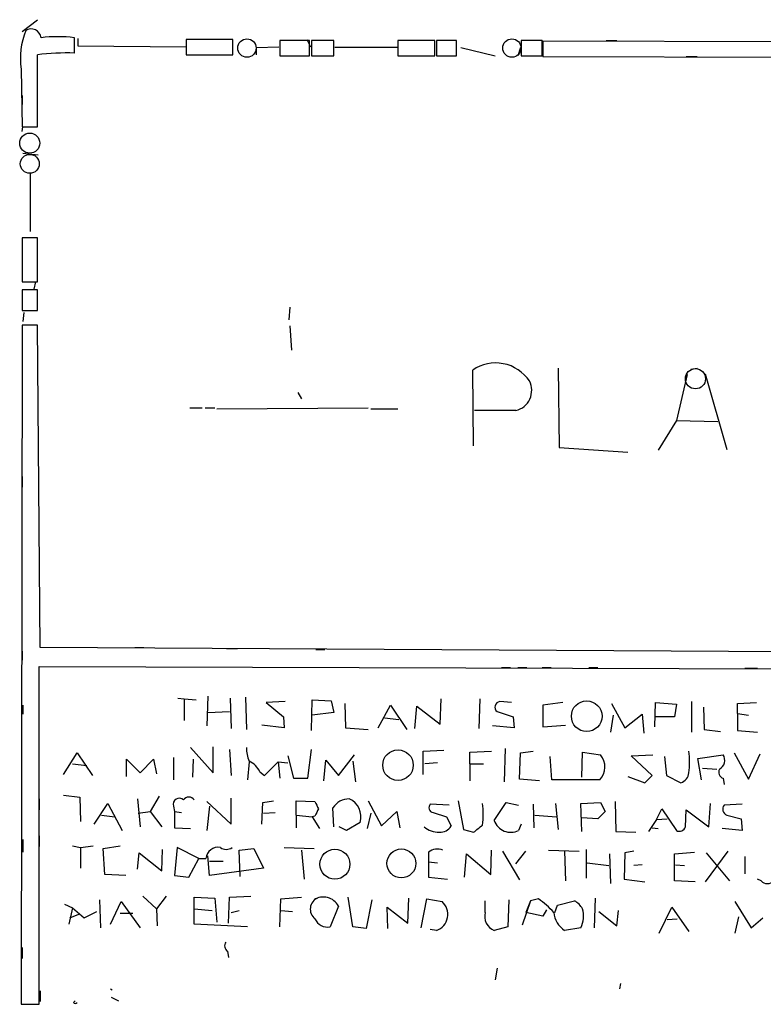
# Model space of a CAD drawing. Extents: x 0 to 744, y 6616 to 7546.
# Drawn here: x 163 to 233, y 6619 to 6711 of the extents above; entities that cross this region are included whole.
import ezdxf

# ---------------------------------------------------------------- set-up
doc = ezdxf.new("R2010")
doc.units = 0
doc.header["$MEASUREMENT"] = 0
doc.layers.add('MAIN', color=5, linetype='CONTINUOUS')

msp = doc.modelspace()

# ---------------------------------------------------------------- linework, layer by layer
at = {"layer": 'MAIN'}
for p, q in [((163.576, 6710.0193), (165.0153, 6711.1199)), ((168.4867, 6707.9873), (168.4867, 6709.4266)), ((168.8253, 6709.3419), (168.8253, 6708.6646)), ((183.388, 6709.2573), (178.9853, 6709.2573)), ((178.9853, 6709.2573), (178.9853, 6707.8179)), ((183.388, 6707.8179), (183.388, 6709.2573)), ((190.3307, 6709.2573), (190.6693, 6708.5799)), ((168.8253, 6708.6646), (178.9853, 6708.5799)), ((185.5893, 6708.4953), (187.706, 6708.5799)), ((185.5893, 6707.8179), (185.5893, 6708.4953)), ((190.5847, 6709.1726), (187.7907, 6709.1726)), ((187.7907, 6709.1726), (187.7907, 6707.7333)), ((190.5847, 6707.7333), (190.5847, 6709.1726)), ((192.8707, 6709.1726), (190.754, 6709.1726)), ((190.754, 6709.1726), (190.754, 6707.7333)), ((192.8707, 6707.7333), (192.8707, 6709.1726)), ((198.882, 6708.4953), (192.9553, 6708.4953)), ((202.3533, 6709.1726), (198.882, 6709.1726)), ((198.882, 6709.1726), (198.882, 6707.7333)), ((202.3533, 6707.7333), (202.3533, 6709.1726)), ((204.3853, 6709.1726), (202.5227, 6709.1726)), ((202.5227, 6709.1726), (202.5227, 6707.7333)), ((204.3853, 6707.7333), (204.3853, 6709.1726)), ((204.8087, 6708.4953), (208.026, 6707.7333)), ((210.3967, 6708.4953), (210.1427, 6707.7333)), ((212.4287, 6709.1726), (210.4813, 6709.1726)), ((210.4813, 6709.1726), (210.4813, 6707.7333)), ((212.4287, 6707.7333), (212.4287, 6709.1726)), ((212.5133, 6709.0879), (212.5133, 6707.6486)), ((256.6247, 6709.0033), (212.5133, 6709.0879)), ((218.44, 6709.1726), (219.456, 6709.1726)), ((165.0153, 6701.0446), (165.0153, 6707.8179)), ((178.9853, 6707.8179), (183.388, 6707.8179)), ((187.7907, 6707.7333), (190.5847, 6707.7333)), ((190.754, 6707.7333), (192.8707, 6707.7333)), ((198.882, 6707.7333), (202.3533, 6707.7333)), ((202.5227, 6707.7333), (204.3853, 6707.7333)), ((210.4813, 6707.7333), (212.4287, 6707.7333)), ((212.5133, 6707.6486), (256.6247, 6707.5639)), ((225.9753, 6707.6486), (226.9913, 6707.6486)), ((163.4913, 6706.4633), (163.576, 6701.0446)), ((163.576, 6704.0079), (163.576, 6703.1613)), ((163.576, 6701.0446), (165.0153, 6701.0446)), ((163.576, 6700.6213), (163.6607, 6701.0446)), ((163.6607, 6698.5893), (165.1, 6698.4199)), ((164.338, 6696.7266), (164.338, 6691.2233)), ((165.0153, 6690.6306), (163.576, 6690.6306)), ((163.576, 6690.6306), (163.576, 6686.4819)), ((165.0153, 6686.4819), (165.0153, 6690.6306)), ((163.576, 6686.4819), (165.0153, 6686.4819)), ((164.846, 6686.4819), (164.6767, 6685.8046)), ((165.0153, 6685.7199), (163.576, 6685.7199)), ((163.576, 6685.7199), (163.576, 6683.7726)), ((165.0153, 6683.7726), (165.0153, 6685.7199)), ((163.576, 6683.7726), (165.0153, 6683.7726)), ((163.7453, 6683.6033), (163.6607, 6682.7566)), ((188.722, 6684.1113), (188.6373, 6682.9259)), ((163.576, 6682.4179), (163.4913, 6618.5793)), ((165.0153, 6682.4179), (163.576, 6682.4179)), ((163.576, 6682.4179), (163.576, 6681.2326)), ((165.2693, 6652.1073), (165.0153, 6682.4179)), ((188.722, 6682.3333), (188.8913, 6680.0473)), ((205.994, 6671.0726), (205.9093, 6678.1846)), ((213.9527, 6678.3539), (214.0373, 6670.9033)), ((226.06, 6677.7613), (225.044, 6673.4433)), ((226.3987, 6678.2693), (226.9913, 6678.3539)), ((227.7533, 6677.8459), (229.7853, 6670.7339)), ((189.484, 6676.0679), (189.8227, 6675.4753)), ((179.324, 6674.6286), (180.5093, 6674.6286)), ((180.7633, 6674.6286), (181.6947, 6674.6286)), ((181.864, 6674.5439), (196.088, 6674.6286)), ((196.342, 6674.5439), (198.882, 6674.5439)), ((209.9733, 6674.3746), (206.0787, 6674.3746)), ((225.044, 6673.4433), (223.3507, 6670.6493)), ((225.044, 6673.4433), (228.9387, 6673.3586)), ((214.0373, 6670.9033), (220.472, 6670.4799)), ((163.576, 6668.1939), (163.576, 6667.1779)), ((281.3473, 6651.4299), (165.2693, 6652.1073)), ((174.1593, 6652.1073), (175.006, 6652.1073)), ((182.7953, 6652.0226), (183.8113, 6652.0226)), ((191.1773, 6651.9379), (192.024, 6651.9379)), ((163.576, 6651.7686), (163.576, 6650.9219)), ((165.1847, 6618.5793), (165.1847, 6650.3293)), ((165.1847, 6650.3293), (281.3473, 6649.9906)), ((208.6187, 6650.2446), (209.4653, 6650.2446)), ((210.1427, 6650.2446), (210.9893, 6650.2446)), ((212.4287, 6650.2446), (213.2753, 6650.2446)), ((216.8313, 6650.2446), (217.678, 6650.2446)), ((231.4787, 6650.1599), (232.664, 6650.1599)), ((178.2233, 6647.3659), (178.816, 6647.2813)), ((178.816, 6647.2813), (179.9167, 6647.1966)), ((178.816, 6647.2813), (178.816, 6645.2493)), ((181.0173, 6647.5353), (180.9327, 6644.7413)), ((183.134, 6647.3659), (183.2187, 6644.4873)), ((184.5733, 6647.4506), (184.658, 6644.4026)), ((190.754, 6644.3179), (190.8387, 6647.1966)), ((190.8387, 6647.1966), (192.6167, 6647.1119)), ((202.8613, 6644.9106), (202.946, 6647.2813)), ((206.5867, 6647.2813), (206.502, 6644.4873)), ((163.6607, 6646.6886), (163.6607, 6645.8419)), ((188.2987, 6647.0273), (186.5207, 6646.9426)), ((186.5207, 6646.9426), (188.1293, 6645.5879)), ((192.6167, 6647.1119), (192.8707, 6646.0113)), ((193.8867, 6646.8579), (193.9713, 6644.5719)), ((197.0193, 6644.5719), (198.2047, 6646.6886)), ((198.2047, 6646.6886), (199.7287, 6644.4026)), ((200.4907, 6644.4873), (200.66, 6646.6039)), ((200.66, 6646.6039), (202.8613, 6644.9106)), ((209.55, 6646.9426), (208.4493, 6647.0273)), ((214.376, 6646.9426), (212.5133, 6646.6886)), ((212.5133, 6646.6886), (212.5133, 6644.6566)), ((218.948, 6646.8579), (220.218, 6644.5719)), ((223.012, 6644.6566), (223.0967, 6646.9426)), ((223.0967, 6646.9426), (225.044, 6646.7733)), ((225.044, 6646.7733), (224.8747, 6645.5879)), ((226.4833, 6647.0273), (226.4833, 6644.1486)), ((227.584, 6646.5193), (227.6687, 6644.4026)), ((230.8013, 6646.8579), (232.5793, 6646.9426)), ((230.8013, 6645.9266), (230.8013, 6646.8579)), ((181.0173, 6646.0113), (183.0493, 6646.0959)), ((188.1293, 6645.5879), (188.214, 6644.5719)), ((192.8707, 6646.0113), (190.8387, 6645.7573)), ((197.612, 6645.5033), (198.9667, 6645.3339)), ((208.1953, 6646.0959), (209.7193, 6645.5879)), ((209.7193, 6645.5879), (209.804, 6644.5719)), ((219.1173, 6645.7573), (218.8633, 6644.1486)), ((220.218, 6644.5719), (221.8267, 6645.8419)), ((221.8267, 6645.8419), (221.996, 6644.0639)), ((224.8747, 6645.5879), (223.0967, 6645.5879)), ((230.8013, 6645.9266), (231.8173, 6645.7573)), ((230.8013, 6645.9266), (230.8013, 6644.3179)), ((188.214, 6644.5719), (186.0973, 6644.8259)), ((193.9713, 6644.5719), (196.088, 6644.4026)), ((209.804, 6644.5719), (207.772, 6644.7413)), ((212.5133, 6644.6566), (214.63, 6644.8259)), ((227.6687, 6644.4026), (229.1927, 6644.2333)), ((230.8013, 6644.3179), (232.664, 6644.1486)), ((179.4087, 6642.7093), (181.5253, 6640.3386)), ((181.5253, 6640.3386), (181.5253, 6642.7939)), ((208.9573, 6642.6246), (208.8727, 6639.4919)), ((167.4707, 6640.1693), (168.7407, 6642.2013)), ((168.7407, 6642.2013), (170.18, 6640.0846)), ((177.8, 6641.7779), (177.8, 6639.6613)), ((183.0493, 6642.5399), (183.2187, 6640.0846)), ((188.5527, 6641.9473), (189.0607, 6639.8306)), ((190.4153, 6639.8306), (190.754, 6642.5399)), ((193.294, 6640.0846), (194.818, 6642.0319)), ((201.2527, 6642.3706), (203.2, 6642.4553)), ((201.2527, 6640.1693), (201.2527, 6642.3706)), ((205.6553, 6642.2859), (207.6873, 6642.3706)), ((205.6553, 6641.1853), (205.6553, 6642.2859)), ((210.312, 6639.7459), (210.3967, 6642.2013)), ((210.3967, 6642.2013), (211.582, 6642.3706)), ((213.36, 6639.6613), (213.1907, 6641.8626)), ((216.154, 6639.9153), (216.2387, 6642.2859)), ((216.2387, 6642.2859), (217.932, 6642.0319)), ((220.8107, 6641.9473), (222.8427, 6642.0319)), ((222.758, 6640.0846), (220.8107, 6641.9473)), ((223.9433, 6641.8626), (224.1127, 6640.0846)), ((227.076, 6641.6933), (229.4467, 6642.0319)), ((227.4147, 6639.6613), (227.076, 6641.6933)), ((230.4627, 6642.2013), (231.8173, 6639.7459)), ((231.8173, 6639.7459), (232.918, 6642.1166)), ((168.3173, 6641.1853), (169.672, 6641.0159)), ((173.3973, 6639.9999), (173.3973, 6641.6086)), ((173.3973, 6641.6086), (174.6673, 6640.3386)), ((174.6673, 6640.3386), (175.9373, 6641.6086)), ((175.9373, 6641.6086), (176.1913, 6640.2539)), ((179.6627, 6641.6086), (179.578, 6639.9153)), ((184.912, 6641.3546), (184.7427, 6639.6613)), ((186.3513, 6640.0846), (187.6213, 6641.3546)), ((187.6213, 6641.3546), (188.5527, 6641.2699)), ((187.6213, 6641.3546), (187.7907, 6639.8306)), ((191.9393, 6639.5766), (192.1087, 6641.5239)), ((192.1087, 6641.5239), (193.294, 6640.0846)), ((194.6487, 6641.4393), (194.9027, 6639.4919)), ((202.6073, 6641.2699), (201.422, 6641.1853)), ((205.6553, 6641.1853), (205.6553, 6639.5766)), ((205.6553, 6641.1853), (206.9253, 6641.1853)), ((227.4993, 6640.7619), (228.854, 6640.6773)), ((185.928, 6640.4233), (186.3513, 6640.0846)), ((189.0607, 6639.8306), (190.4153, 6639.8306)), ((220.472, 6639.9999), (222.0807, 6639.4073)), ((222.0807, 6639.4073), (222.758, 6640.0846)), ((224.1127, 6640.0846), (225.4673, 6639.4073)), ((229.4467, 6639.8306), (229.5313, 6639.2379)), ((212.1747, 6639.5766), (210.312, 6639.7459)), ((217.8473, 6639.6613), (213.36, 6639.6613)), ((167.4707, 6638.2219), (168.9947, 6638.0526)), ((168.9947, 6638.0526), (169.0793, 6635.7666)), ((176.4453, 6638.1373), (175.5987, 6636.6979)), ((183.2187, 6635.5126), (183.2187, 6637.9679)), ((165.1847, 6637.8833), (165.1847, 6636.8673)), ((170.3493, 6635.5126), (171.6193, 6637.4599)), ((171.6193, 6637.4599), (172.974, 6634.9199)), ((174.4133, 6637.8833), (174.6673, 6635.2586)), ((177.8, 6637.2059), (177.8847, 6636.6979)), ((180.9327, 6637.6293), (183.2187, 6635.5126)), ((181.1867, 6637.2059), (180.9327, 6634.9199)), ((186.0973, 6635.5126), (186.182, 6637.5446)), ((186.182, 6637.5446), (187.198, 6637.7139)), ((189.3147, 6636.3593), (189.3147, 6637.7139)), ((189.3147, 6637.7139), (191.0927, 6637.6293)), ((192.8707, 6635.2586), (192.786, 6637.0366)), ((196.088, 6637.7139), (197.358, 6635.3433)), ((203.708, 6637.2906), (201.93, 6637.3753)), ((204.5547, 6637.7139), (205.0627, 6635.0046)), ((207.9413, 6635.8513), (209.042, 6637.5446)), ((209.042, 6637.5446), (210.2273, 6637.2906)), ((211.582, 6637.3753), (211.6667, 6635.1739)), ((213.6987, 6637.4599), (213.9527, 6635.0046)), ((216.0693, 6637.4599), (217.932, 6637.5446)), ((216.154, 6634.8353), (216.0693, 6637.4599)), ((217.932, 6637.5446), (218.3553, 6636.6979)), ((219.2867, 6637.6293), (219.3713, 6634.8353)), ((228.092, 6635.2586), (228.2613, 6637.4599)), ((231.2247, 6637.3753), (229.5313, 6637.2906)), ((171.0267, 6636.3593), (172.2967, 6636.1899)), ((174.498, 6636.5286), (175.5987, 6636.6979)), ((175.5987, 6636.6979), (176.6993, 6635.2586)), ((177.8847, 6636.6979), (177.8847, 6635.1739)), ((177.8847, 6636.6979), (178.562, 6636.6133)), ((186.2667, 6636.5286), (187.3673, 6636.6133)), ((189.3147, 6636.3593), (189.3147, 6635.1739)), ((189.3147, 6636.3593), (190.8387, 6636.1899)), ((191.0927, 6636.2746), (190.8387, 6636.1899)), ((190.8387, 6636.1899), (191.516, 6635.0893)), ((196.342, 6636.5286), (196.0033, 6635.0893)), ((197.358, 6635.3433), (198.7973, 6636.6979)), ((198.7973, 6636.6979), (199.0513, 6635.1739)), ((202.184, 6636.6133), (203.454, 6636.1899)), ((203.454, 6636.1899), (203.8773, 6635.3433)), ((211.7513, 6636.3593), (213.7833, 6636.1899)), ((217.678, 6636.0206), (216.154, 6636.1053)), ((223.1813, 6635.9359), (223.6893, 6636.9519)), ((223.6893, 6636.9519), (225.044, 6634.9199)), ((225.8907, 6635.2586), (225.9753, 6636.8673)), ((225.9753, 6636.8673), (228.092, 6635.2586)), ((229.7853, 6636.3593), (231.14, 6636.0206)), ((177.8847, 6635.1739), (179.4087, 6635.0893)), ((194.056, 6634.9199), (193.3787, 6635.2586)), ((195.326, 6635.6819), (194.056, 6634.9199)), ((210.4813, 6635.5126), (210.2273, 6634.9199)), ((223.1813, 6635.9359), (222.4193, 6634.8353)), ((222.758, 6635.1739), (223.3507, 6635.0893)), ((223.1813, 6635.9359), (224.1973, 6636.0206)), ((231.14, 6636.0206), (231.2247, 6634.9199)), ((165.1847, 6634.4119), (165.1847, 6633.3959)), ((205.0627, 6635.0046), (205.994, 6634.7506)), ((219.3713, 6634.8353), (221.234, 6634.7506)), ((231.2247, 6634.9199), (229.362, 6635.0893)), ((163.6607, 6634.0733), (163.6607, 6632.8879)), ((168.3173, 6633.4806), (169.0793, 6633.3113)), ((169.0793, 6633.3113), (170.2647, 6633.4806)), ((169.0793, 6633.3113), (169.0793, 6631.3639)), ((171.196, 6633.2266), (172.8047, 6633.4806)), ((178.1387, 6633.3113), (177.8847, 6630.6866)), ((180.1707, 6632.2953), (178.1387, 6633.3113)), ((188.214, 6633.3113), (191.008, 6633.2266)), ((171.3653, 6630.7713), (171.196, 6633.2266)), ((174.4133, 6631.2793), (174.5827, 6632.8033)), ((174.5827, 6632.8033), (176.6993, 6631.1099)), ((176.6993, 6631.1099), (176.784, 6633.1419)), ((181.1867, 6630.6866), (181.0173, 6632.5493)), ((183.9807, 6633.0573), (185.3353, 6633.2266)), ((184.0653, 6630.6019), (183.9807, 6633.0573)), ((185.3353, 6633.2266), (186.2667, 6631.3639)), ((189.8227, 6633.0573), (190.0767, 6630.3479)), ((201.7607, 6632.8879), (201.7607, 6631.9566)), ((205.1473, 6630.5173), (205.3167, 6632.7186)), ((205.3167, 6632.7186), (207.6027, 6630.7713)), ((207.6027, 6630.7713), (207.6873, 6633.0573)), ((208.7033, 6632.9726), (210.312, 6630.2633)), ((209.9733, 6631.7873), (210.9047, 6632.9726)), ((213.0213, 6633.0573), (215.9, 6632.9726)), ((214.5453, 6632.9726), (214.63, 6630.1786)), ((216.5773, 6633.1419), (216.5773, 6630.4326)), ((218.7787, 6632.7186), (218.8633, 6629.9246)), ((220.218, 6632.8033), (220.1333, 6630.3479)), ((221.0647, 6632.9726), (220.218, 6632.8033)), ((224.8747, 6632.7186), (226.7373, 6632.8879)), ((224.8747, 6630.1786), (224.8747, 6632.7186)), ((229.87, 6632.9726), (227.7533, 6630.0939)), ((227.838, 6632.8033), (230.0393, 6630.1786)), ((231.4787, 6632.4646), (231.4787, 6630.8559)), ((179.2393, 6630.5173), (180.1707, 6632.2953)), ((180.1707, 6632.2953), (180.848, 6632.2953)), ((181.1867, 6632.0413), (182.4567, 6632.0413)), ((201.7607, 6631.9566), (202.6073, 6631.8719)), ((201.7607, 6631.9566), (201.7607, 6630.5173)), ((216.662, 6631.8719), (218.694, 6631.6179)), ((221.8267, 6631.7026), (221.0647, 6631.6179)), ((224.9593, 6631.7026), (225.806, 6631.6179)), ((173.3127, 6630.6866), (171.3653, 6630.7713)), ((177.8847, 6630.6866), (179.2393, 6630.5173)), ((186.2667, 6631.3639), (181.1867, 6630.6866)), ((201.7607, 6630.5173), (203.5387, 6630.3479)), ((220.1333, 6630.3479), (222.0807, 6630.0939)), ((226.822, 6630.0939), (224.8747, 6630.1786)), ((233.0027, 6630.1786), (232.664, 6630.3479)), ((174.9213, 6628.7393), (176.1913, 6627.5539)), ((177.1227, 6628.7393), (176.1913, 6627.5539)), ((183.0493, 6628.6546), (185.0813, 6628.7393)), ((167.5553, 6627.9773), (168.3173, 6627.6386)), ((170.8573, 6628.4006), (170.942, 6625.7759)), ((171.8733, 6626.1146), (172.8893, 6628.2313)), ((172.8893, 6628.2313), (174.6673, 6625.7759)), ((179.7473, 6626.1146), (179.7473, 6628.6546)), ((179.7473, 6628.6546), (181.6947, 6628.5699)), ((181.6947, 6628.5699), (181.864, 6626.2839)), ((182.9647, 6626.1993), (183.0493, 6628.6546)), ((187.7907, 6625.8606), (187.8753, 6628.4853)), ((187.8753, 6628.4853), (189.8227, 6628.6546)), ((193.294, 6627.8079), (192.532, 6625.8606)), ((194.6487, 6625.8606), (194.2253, 6628.6546)), ((196.4267, 6628.4006), (195.9187, 6625.6913)), ((199.8133, 6626.1993), (199.898, 6628.5699)), ((201.0833, 6625.7759), (201.5913, 6628.4853)), ((201.5913, 6628.4853), (203.0307, 6628.2313)), ((207.0947, 6627.2153), (207.0947, 6628.3159)), ((209.296, 6628.4006), (209.2113, 6625.8606)), ((211.328, 6628.3159), (210.566, 6626.0299)), ((211.328, 6628.3159), (210.9047, 6627.2153)), ((212.09, 6628.4853), (211.328, 6628.3159)), ((213.614, 6627.2153), (213.868, 6627.8926)), ((213.868, 6627.8926), (215.4767, 6628.3159)), ((217.424, 6628.5699), (217.3393, 6625.7759)), ((230.5473, 6628.2313), (232.0713, 6625.7759)), ((168.3173, 6627.6386), (167.9787, 6626.1146)), ((168.0633, 6626.7073), (168.91, 6627.0459)), ((168.3173, 6627.6386), (169.418, 6626.7073)), ((169.418, 6626.7073), (170.6033, 6627.2999)), ((172.8047, 6627.1306), (173.99, 6627.1306)), ((176.1913, 6627.5539), (176.276, 6625.9453)), ((179.7473, 6627.5539), (181.4407, 6627.3846)), ((183.2187, 6627.2153), (183.9807, 6627.3846)), ((187.8753, 6627.3846), (188.976, 6627.2999)), ((197.9507, 6625.6913), (197.866, 6627.7233)), ((197.866, 6627.7233), (199.8133, 6626.1993)), ((212.5133, 6626.8766), (210.9047, 6627.2153)), ((212.852, 6627.4693), (212.5133, 6626.8766)), ((217.7627, 6627.2999), (219.456, 6625.9453)), ((219.456, 6625.9453), (219.6253, 6627.3846)), ((223.4353, 6625.2679), (224.6207, 6627.7233)), ((224.6207, 6627.7233), (226.2293, 6625.4373)), ((184.7427, 6625.8606), (179.7473, 6626.1146)), ((224.1973, 6626.5379), (225.1287, 6626.6226)), ((230.886, 6626.7919), (230.5473, 6625.2679)), ((232.0713, 6625.7759), (233.172, 6626.7073)), ((195.9187, 6625.6913), (194.6487, 6625.8606)), ((202.5227, 6625.5219), (201.93, 6625.6066)), ((209.2113, 6625.8606), (207.9413, 6625.5219)), ((216.0693, 6625.7759), (214.5453, 6625.5219)), ((163.576, 6623.9133), (163.576, 6622.8973)), ((182.88, 6623.5746), (182.9647, 6622.9819)), ((208.1953, 6621.9659), (208.026, 6620.8653)), ((219.7947, 6620.5266), (219.71, 6620.0186)), ((165.2693, 6619.8493), (165.2693, 6618.8333)), ((171.8733, 6620.0186), (172.0427, 6619.9339)), ((163.4913, 6618.5793), (165.1847, 6618.5793)), ((168.402, 6618.7486), (168.5713, 6618.9179)), ((171.958, 6619.2566), (172.6353, 6618.9179))]:
    msp.add_line(p, q, dxfattribs=at)
at = {"layer": 'MAIN', "color": 5}
for centre, radius in [((184.7003, 6708.453), 0.8616), ((209.5923, 6708.453), 0.8616), ((164.2956, 6699.5206), 0.943), ((164.2956, 6697.5733), 0.8904), ((226.8399, 6677.3739), 0.9475)]:
    msp.add_circle(centre, radius, dxfattribs=at)
at = {"layer": 'MAIN'}
for centre, radius in [((216.6208, 6645.655), 1.4396), ((198.8946, 6641.0562), 1.4374), ((192.9688, 6631.7447), 1.4087), ((199.2111, 6631.8221), 1.356)]:
    msp.add_circle(centre, radius, dxfattribs=at)
for centre, radius, start, end in [((164.4227, 6709.3154), 0.9379, 6.80905, 122.792115), ((170.6202, 6707.4791), 7.2009, 158.622645, 188.10951), ((166.9203, 6696.7627), 12.7604, 82.948888, 97.050666), ((167.9199, 6683.9486), 24.0454, 88.649293, 96.938079), ((208.0721, 6675.0297), 3.8251, 33.998741, 124.432071), ((209.4909, 6676.2795), 1.965, 284.210917, 26.901475), ((208.5173, 6646.5084), 0.5233, 97.465865, 232.024186), ((187.7467, 6642.6666), 3.089, 179.20796, 203.410482), ((216.517, 6640.8956), 1.8148, 317.143737, 38.765818), ((216.4805, 6641.3546), 9.8016, 354.05023, 5.94977), ((228.6122, 6641.5209), 0.9785, 300.443576, 31.480916), ((183.938, 6639.4493), 2.2156, 26.079309, 63.920691), ((225.1346, 6640.4569), 1.1011, 287.587464, 353.832202), ((229.5867, 6640.3777), 0.5647, 147.959127, 255.646325), ((178.3503, 6637.3692), 0.5741, 48.41785, 196.52811), ((179.2393, 6637.4176), 0.635, 36.869898, 143.130102), ((360.6119, 6721.9405), 189.3281, 206.443679, 206.672862), ((194.2889, 6636.1263), 1.7571, 89.311962, 148.796893), ((193.5877, 6636.2148), 1.8181, 342.956352, 66.59203), ((202.2546, 6637.0602), 0.4524, 135.850821, 261.022765), ((198.7057, 6636.4439), 8.1982, 352.881052, 7.118948), ((230.0076, 6636.9202), 0.6034, 142.129181, 248.380224), ((360.6069, 6551.9533), 189.3281, 153.323754, 153.55291), ((387.3665, 6467.0094), 239.4973, 134.885425, 135.114575), ((202.819, 6637.1637), 2.4135, 232.125849, 268.995747), ((202.8332, 6635.9639), 1.2146, 267.333821, 329.273279), ((37.0899, 6846.7673), 271.0713, 308.542744, 308.771924), ((209.4896, 6636.3804), 1.6362, 198.866818, 296.798386), ((225.3403, 6635.4068), 0.57, 238.677654, 344.930019), ((181.977, 6632.2011), 1.1329, 78.508561, 175.230478), ((182.753, 6634.1153), 0.9743, 235.610204, 304.389796), ((202.5874, 6631.7776), 1.3843, 67.582944, 126.670394), ((233.5954, 6630.743), 0.8184, 223.598957, 316.396215), ((191.7839, 6627.5227), 1.1349, 112.660257, 232.478813), ((191.8852, 6627.0792), 1.5861, 27.350208, 123.577853), ((201.9638, 6627.029), 1.6074, 290.34703, 48.414711), ((207.7303, 6622.0939), 7.7367, 41.449406, 55.70133), ((214.165, 6626.2422), 2.4537, 32.315026, 57.684974), ((208.4494, 6626.8343), 1.4073, 164.29173, 248.835923), ((215.7313, 6627.385), 2.2086, 184.406863, 237.520252), ((213.727, 6626.8961), 2.5964, 334.440641, 14.675834), ((192.2813, 6627.1274), 1.2914, 203.010996, 281.194205), ((183.1994, 6624.0787), 0.5968, 144.96787, 237.641471), ((168.5714, 6618.8755), 0.2116, 216.837414, 323.14635)]:
    msp.add_arc(centre, radius, start, end, dxfattribs=at)

doc.saveas('drawing.dxf')
